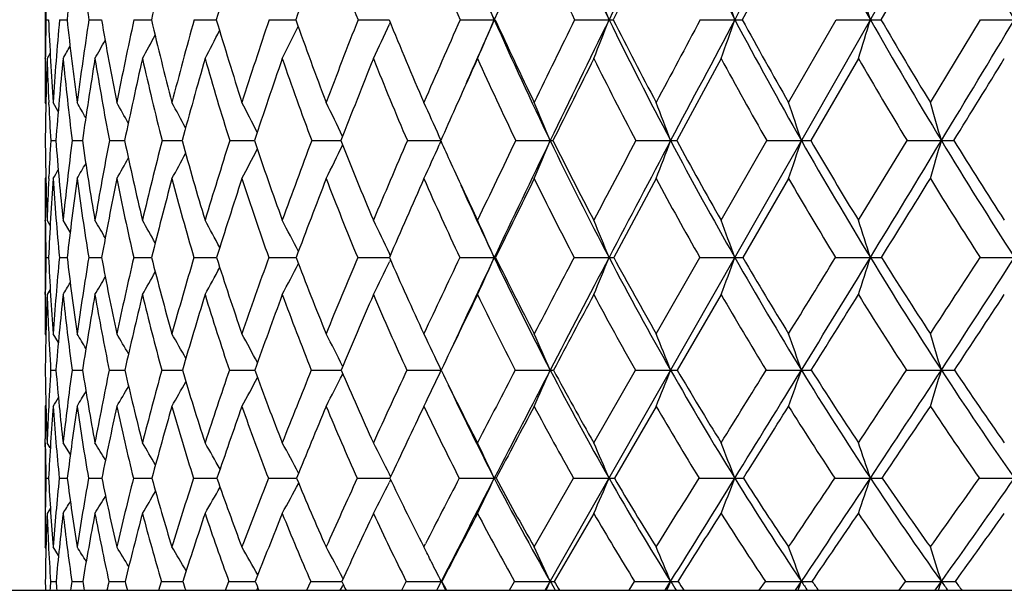
# Model space of a CAD drawing. Units: inches. Extents: x 0 to 22, y 0 to 17.
# Drawn here: x 15.1 to 15.6, y 6.2 to 6.4 of the extents above; entities that cross this region are included whole.
import ezdxf

# ---------------------------------------------------------------- set-up
doc = ezdxf.new("R2010")
doc.units = ezdxf.units.IN
doc.header["$LTSCALE"] = 1.21
doc.header["$MEASUREMENT"] = 0
doc.layers.get('0').update_dxf_attribs({"linetype": 'CONTINUOUS'})

msp = doc.modelspace()

# ---------------------------------------------------------------- linework, layer by layer
at = {"color": 7, "linetype": 'CONTINUOUS'}
for p, q in [((15.4113469702, 6.1562036298), (16.7061370673, 8.4272032774)), ((15.5342300017, 6.4870251762), (15.5108360486, 6.4441181497)), ((15.6057808647, 6.4870251762), (15.580854197, 6.4441181497)), ((15.1589058647, 6.4637958349), (15.1589058647, 6.424508113)), ((15.1593782845, 6.4441181497), (15.1606612991, 6.4441160382)), ((15.1661850238, 6.4441181497), (15.1700227305, 6.4441130161)), ((15.1810197803, 6.4441181497), (15.1873775799, 6.4441110017)), ((15.2037482082, 6.4441181497), (15.2125686133, 6.4441096928)), ((15.2341644752, 6.4441181497), (15.2453676982, 6.4441088431)), ((15.2719931271, 6.4441181497), (15.2854777042, 6.4441083233)), ((15.3168915816, 6.4441181497), (15.3325312286, 6.4441080548)), ((15.3330951978, 6.442740227), (15.3327166747, 6.4419133699)), ((15.3684532313, 6.4441181497), (15.3856407629, 6.4441079889)), ((15.3861098227, 6.4441181497), (15.3856407629, 6.4441079889)), ((15.4262111261, 6.4441181497), (15.4436007786, 6.4441079889)), ((15.4896422014, 6.4441181497), (15.5070764914, 6.4441079889)), ((15.5342300017, 6.402359014), (15.5581720156, 6.4441181497)), ((15.5581720156, 6.4441181497), (15.5754930556, 6.4441079889)), ((15.6057808647, 6.402359014), (15.6311799522, 6.4441181497)), ((15.6311799522, 6.4441181497), (15.64823088, 6.4441079889)), ((15.1614718437, 6.4272044025), (15.1599181803, 6.424508113)), ((15.1590411093, 6.4245179894), (15.1590504587, 6.4253482629)), ((15.5001762707, 6.424508113), (15.4777380093, 6.3831014829)), ((15.5694581341, 6.424508113), (15.5453875789, 6.3831014829)), ((15.1593045895, 6.4016773195), (15.1589058647, 6.402359014)), ((15.1608310796, 6.4012988253), (15.16078715, 6.4022622402)), ((15.1655576966, 6.3978762948), (15.1629528339, 6.402359014)), ((15.1617612087, 6.3831014829), (15.1643515499, 6.3830970187)), ((15.1725807952, 6.3831014829), (15.1777382221, 6.3830941442)), ((15.1913704778, 6.3831014829), (15.1977783294, 6.3830933339)), ((15.197778329, 6.3830933323), (15.1990487693, 6.3830923194)), ((15.2179600942, 6.3831014829), (15.2280895952, 6.3830911025)), ((15.2521088448, 6.3831014829), (15.2645978583, 6.3830903697)), ((15.2935074731, 6.3831014829), (15.3083195425, 6.3830899638)), ((15.3417810669, 6.3831014829), (15.3586239724, 6.3830898451)), ((15.3587556999, 6.3833970284), (15.3579208147, 6.3852470022)), ((15.3587614483, 6.3827958906), (15.3579250229, 6.3809434076)), ((15.3964924529, 6.3831014829), (15.4138962777, 6.3830898457)), ((15.4571461563, 6.3831014829), (15.4746830875, 6.3830898457)), ((15.5001762707, 6.3429302993), (15.5231928879, 6.3831014829)), ((15.5231928879, 6.3831014829), (15.5407041083, 6.3830898457)), ((15.5694581341, 6.3429302993), (15.5940345183, 6.3831014829)), ((15.5940345183, 6.3831014829), (15.6113614435, 6.3830898457)), ((15.1593098471, 6.3645991545), (15.1589058647, 6.3639141447)), ((15.1607756518, 6.3640139046), (15.1608218044, 6.3650211478)), ((15.4673740837, 6.3639141447), (15.4459522727, 6.3241205543)), ((15.5342300017, 6.3639141447), (15.5110825912, 6.3241205543)), ((15.1589058647, 6.3429302993), (15.1589058647, 6.3053768684)), ((15.159049833, 6.3415919658), (15.1590331166, 6.3429195495)), ((15.1614999238, 6.3402813158), (15.1599181803, 6.3429302993)), ((15.1614997342, 6.3402812027), (15.1599181803, 6.3429302993)), ((15.171582444, 6.3368702412), (15.168002951, 6.3429302993)), ((15.1593682614, 6.3241205543), (15.160680824, 6.3241174619)), ((15.1661455976, 6.3241205543), (15.1700717013, 6.3241130261)), ((15.1809513081, 6.3241205543), (15.187455893, 6.3241101715)), ((15.20365131, 6.3241205543), (15.2126755239, 6.3241083121)), ((15.2340400286, 6.3241205543), (15.2455022429, 6.324107123)), ((15.2718422591, 6.3241205543), (15.2856386401, 6.3241064124)), ((15.3167156584, 6.3241205543), (15.3327148413, 6.3241060645)), ((15.3331892833, 6.3252136756), (15.3327101737, 6.3262137529)), ((15.3331984712, 6.3230186927), (15.3327154115, 6.3220103708)), ((15.3682538462, 6.3241205543), (15.3856389357, 6.3241059982)), ((15.386316356, 6.3241205543), (15.3856389357, 6.3241059982)), ((15.4259900847, 6.3241205543), (15.4435991101, 6.3241059982)), ((15.4673740837, 6.2856562164), (15.4894015056, 6.3241205543)), ((15.4894015056, 6.3241205543), (15.5070749969, 6.3241059982)), ((15.5579138451, 6.3241205543), (15.5754917484, 6.3241059982)), ((15.630906645, 6.3241205543), (15.6482297721, 6.3241059982)), ((15.1615134801, 6.3080244095), (15.1599181803, 6.3053768684)), ((15.1590303746, 6.3053874886), (15.1590473086, 6.3068031017)), ((15.5001762707, 6.3053768684), (15.4780197202, 6.2673108465)), ((15.1593249453, 6.284972835), (15.1589058647, 6.2856562164)), ((15.1656233275, 6.2812735779), (15.1629528339, 6.2856562164)), ((15.1617319015, 6.2673108465), (15.1643924056, 6.2673040253)), ((15.172516763, 6.2673108465), (15.1778140873, 6.2672996614)), ((15.1912723004, 6.2673108465), (15.1991590521, 6.2672968419)), ((15.2178286608, 6.2673108465), (15.2282334239, 6.2672950156)), ((15.2519453457, 6.2673108465), (15.264773844, 6.2672938752)), ((15.293313389, 6.2673108465), (15.3084418933, 6.2672932384)), ((15.3092245883, 6.2691680378), (15.3091322619, 6.2693499045)), ((15.4358977482, 6.2306580082), (15.4568718889, 6.2673108465)), ((15.4568718889, 6.2673108465), (15.4746835686, 6.2672929869)), ((15.5228965571, 6.2673108465), (15.5407045344, 6.2672929869)), ((15.3092382428, 6.2654461227), (15.3091388139, 6.2652501984)), ((15.1593329032, 6.2497173283), (15.1589058647, 6.249027418)), ((15.4673740837, 6.249027418), (15.4462707802, 6.2127961328)), ((15.1590456853, 6.2286707295), (15.1589955691, 6.2326964009)), ((15.1589058647, 6.2306580082), (15.1589058647, 6.1949935581)), ((15.1615529818, 6.2280554028), (15.1599181803, 6.2306580082)), ((15.1615528008, 6.2280552893), (15.1599181803, 6.2306580082)), ((15.1716786896, 6.2247432025), (15.168002951, 6.2306580082)), ((15.1593544186, 6.2127961328), (15.1607083379, 6.2127915409)), ((15.1660906164, 6.2127961328), (15.1701406938, 6.2127850112)), ((15.1808556863, 6.2127961328), (15.1875658262, 6.2127808822)), ((15.2035159137, 6.2127961328), (15.2128255744, 6.2127782409)), ((15.2338660839, 6.2127961328), (15.2444913868, 6.2127775157)), ((15.2444913868, 6.2127775157), (15.2456911661, 6.2127766393)), ((15.2845956051, 6.2127762179), (15.2858645269, 6.2127756845)), ((15.2845956074, 6.2127762304), (15.2858644313, 6.2127756444)), ((15.3317994818, 6.2127754369), (15.3329819322, 6.2127752773)), ((15.3317994839, 6.2127754525), (15.3329818517, 6.2127752241)), ((15.3333286441, 6.213553834), (15.3327100512, 6.2147794049)), ((15.3866054457, 6.2127961328), (15.3856407092, 6.2127751775)), ((15.4058185681, 6.1780562435), (15.425680958, 6.2127961328)), ((15.3333414416, 6.2120228831), (15.3327177791, 6.2107876838)), ((15.1615724044, 6.1976000423), (15.1599181803, 6.1949935581)), ((15.4358977482, 6.1949935581), (15.4159085096, 6.1606995701)), ((15.1593533363, 6.1773647909), (15.1589058647, 6.1780562435)), ((15.1657134586, 6.1737637256), (15.1629528339, 6.1780562435)), ((15.1657133179, 6.1737636349), (15.1629528339, 6.1780562435)), ((15.3487480867, 6.1807450466), (15.3501209112, 6.1780562435)), ((15.3501209112, 6.1780562435), (15.350926077, 6.1796284959)), ((15.1616917691, 6.1606995701), (15.1644489792, 6.1606894847)), ((15.172428783, 6.1606995701), (15.177918969, 6.1606832151)), ((15.2163016205, 6.1562036298), (15.2176478024, 6.1606995701)), ((15.2500427617, 6.1562036298), (15.2517202972, 6.1606995701)), ((15.2910524913, 6.1562036298), (15.2930461886, 6.1606995701)), ((15.3088400247, 6.1581889507), (15.3080378383, 6.1566996972)), ((15.3091071794, 6.1586857196), (15.3088400247, 6.1581889507)), ((15.3093876568, 6.1621422727), (15.3091290652, 6.1626241393)), ((15.3389594191, 6.1562036298), (15.3412512229, 6.1606995701)), ((15.3591754781, 6.1606995701), (15.3588938993, 6.1606745498)), ((15.3933296924, 6.1562036298), (15.3958988477, 6.1606995701)), ((15.4536709256, 6.1562036298), (15.4564941658, 6.1606995701)), ((15.4718901801, 6.1562036298), (15.4746828589, 6.1606745498)), ((15.5194366591, 6.1562036298), (15.5224884166, 6.1606995701)), ((15.5376928939, 6.1562036298), (15.5407039058, 6.1606745498)), ((15.5900313084, 6.1562036298), (15.5932839459, 6.1606995701)), ((15.6081591921, 6.1562036298), (15.6113612689, 6.1606745498)), ((14.7136558647, 6.1562036298), (17.3916558647, 6.1562036298)), ((15.2663243057, 6.1574066765), (15.2656389238, 6.1562036298)), ((15.3080378383, 6.1566996972), (15.3077702023, 6.1562036298))]:
    msp.add_line(p, q, dxfattribs=at)
for centre, radius, start, end in [((22.5574951777, 3.2607879249), 7.8465930426, 155.5617517894, 156.0653412164), ((17.549949573, 7.4771035282), 2.3460147119, 204.4250692828, 206.1242550604), ((26.493583834, 1.0238221824), 12.3077871183, 153.5442592286, 153.8709244927), ((17.7477237812, 7.6376086853), 2.538689463, 206.4453199267, 208.042393284), ((38.2353758971, -5.6642667523), 25.7524432383, 151.7950776888, 151.9537892931), ((17.9780783593, 7.813755683), 2.7655652131, 208.1968493485, 209.6862732737), ((18.2447820395, 8.0080682126), 3.0311795568, 209.6831209363, 211.0614858902), ((17.4327586132, 6.2003463371), 2.2758297208, 172.7634130811, 173.8510588914), ((16.9686886753, 6.7144141253), 1.8079878298, 187.2251707973, 188.5980094802), ((18.1151135318, 5.7659761252), 2.9807137613, 166.0010078114, 166.8494839969), ((18.6747057861, 5.4369461456), 3.574181496, 162.914665757, 163.6328765977), ((19.4848330155, 4.9697780639), 4.4506507667, 160.0680060687, 160.6544908476), ((17.2001082135, 7.1754998173), 2.0202534561, 199.9247851594, 201.2245924505), ((17.3360126054, 7.3101411449), 2.1497175905, 202.5131170331, 203.7567368344), ((17.5013952165, 7.4566969744), 2.3090484805, 204.8310723439, 206.0099003635), ((27.1280760464, 0.5765290464), 13.0730996616, 153.1207761057, 153.3314073999), ((17.3604713842, 7.3205340691), 2.160573687, 203.1519611664, 203.9315573177), ((17.0528687191, 6.4862126205), 1.8939582811, 180.7024814267, 181.2735413206), ((12.8017968612, 5.3486034216), 2.8064888322, 22.976094051, 23.4133764606), ((12.687163961, 5.3769804527), 2.9557917903, 21.1634242961, 21.5732301897), ((12.5110227926, 5.4051004972), 3.1710998619, 19.126137371, 19.5030755074), ((12.2383690939, 5.4319472229), 3.4872432883, 16.8727246109, 17.2110542984), ((17.055232847, 6.4016182516), 1.8963308687, 178.7157996934, 179.28300223), ((16.9338906239, 6.5204857454), 1.7748731168, 182.4660310115, 183.8161431126), ((17.1728957995, 6.2677925042), 2.0144425707, 174.978431909, 176.1697399904), ((16.8805320217, 6.6291722348), 1.7204909109, 186.1746150538, 187.5753842058), ((17.4041811315, 6.1053729), 2.2488207438, 171.3364235834, 172.4111759242), ((16.8685853662, 6.733835438), 1.7059893618, 189.7775640845, 191.2039265805), ((17.7328775807, 5.8991150994), 2.5871845137, 167.8392672037, 168.7836588577), ((16.8929897645, 6.8388603386), 1.7261642337, 193.2194709371, 194.6476210699), ((18.1985516281, 5.6240052138), 3.0757399792, 164.535621183, 165.3412030276), ((16.9501143247, 6.9476302446), 1.7775529632, 196.4549505432, 197.8637114076), ((18.8719059206, 5.2370235692), 3.7968999786, 161.4630705939, 162.1264311698), ((17.03738797, 7.0627802009), 1.8579408533, 199.449909957, 200.8215578902), ((19.8927634578, 4.6552666901), 4.9131042094, 158.6479168334, 159.1698725222), ((13.6107517402, 7.2315145556), 1.8943688434, 334.7858457243, 335.3663375331), ((17.1530986766, 7.1863866094), 1.9660691984, 202.1813465156, 203.5018854971), ((21.5813612977, 3.6917391288), 6.7952790167, 156.1061890927, 156.4907253682), ((22.0420660101, 3.4895896745), 7.2826626684, 156.0654984596, 156.3444562922), ((13.5741039603, 7.2122051322), 1.9676480399, 336.4015560907, 337.0229070022), ((17.2848573103, 7.2865221419), 2.0776633749, 203.9200999515, 205.774536142), ((17.2963130763, 7.3201319594), 2.1014939126, 204.6360560714, 205.8950490816), ((24.8662076877, 1.8083536665), 10.5168363792, 153.84541049, 154.098592449), ((25.426223839, 1.5466855953), 11.1192404987, 153.8676738126, 154.2173692222), ((13.5115432097, 7.1921204979), 2.0718033601, 338.2532680109, 338.8356645317), ((15.4435401754, 6.678763659), 0.234655678, 270.014797466, 270.5334032501), ((17.4507131746, 7.4280944336), 2.2353365504, 206.1163941295, 207.871695954), ((17.4668966678, 7.4654720963), 2.2645750131, 206.808728916, 207.9988398164), ((34.025707212, -3.4670813474), 21.0194572134, 151.8666670047, 151.9956687591), ((36.1242536444, -4.5402777262), 23.3607517707, 151.9522749607, 152.1217130542), ((13.4076153686, 7.1722177533), 2.2221342973, 340.3372775422, 340.8730485742), ((15.5070163046, 7.1619091155), 0.7178011292, 270.0048041901, 270.3048981604), ((17.6440477493, 7.5820356926), 2.42105878, 208.0351029515, 209.6839619988), ((17.665636924, 7.6238302948), 2.4566008138, 208.6998593533, 209.8162525121), ((13.2376463575, 7.153216235), 2.4430230634, 342.6455961167, 343.1265664393), ((15.575433295, 7.8899879397), 1.4458799521, 270.0023681293, 270.2148141916), ((17.8666487242, 7.7498701537), 2.6371213717, 209.6794298717, 211.2172792307), ((17.8944944718, 7.7968463457), 2.6800755388, 210.3137693142, 211.3534792691), ((-6.3620464093, 19.7018899495), 25.6947677333, 328.7785780716, 328.9375497368), ((13.6388552871, 7.266247473), 1.8086293593, 332.2637710241, 332.7671067518), ((13.6300466501, 7.2498122392), 1.8436392262, 333.4070237659, 333.969803626), ((13.6407888248, 7.2914830448), 1.7701561173, 330.674327739, 331.0139679679), ((13.6414483007, 7.2802939231), 1.7851178959, 331.3537669633, 331.7831637904), ((13.6391533579, 7.2992757136), 1.761419721, 330.2229432508, 330.4546580844), ((16.991211868, 6.4023256924), 1.8323060037, 179.3060435253, 179.9989580402), ((17.0441225394, 6.3624546309), 1.885225902, 178.1137300566, 179.3724883953), ((16.9449434893, 6.4830949781), 1.785986499, 181.8798475961, 182.5940606798), ((17.2160037735, 6.2230253044), 2.0578879199, 174.3813081744, 175.5386472226), ((16.8560625316, 6.5901806358), 1.6961699598, 185.6052724851, 187.012525525), ((17.4655857062, 6.0527746491), 2.3115722143, 170.7458458845, 171.7842290642), ((16.8392486648, 6.6938185172), 1.6769160965, 189.241643731, 190.6780839848), ((17.8192613377, 5.8343441321), 2.6770615846, 167.264408706, 168.1713816187), ((16.8590360077, 6.7973052778), 1.6925409708, 192.7242382346, 194.1654676614), ((18.3214062114, 5.5399193006), 3.2061786382, 163.9842678272, 164.7526464757), ((16.9115863851, 6.9041003447), 1.7393405419, 196.0056545306, 197.4298659332), ((19.0527950373, 5.1206437331), 3.9930271528, 160.9413824319, 161.5688068028), ((16.9941583656, 7.0168755151), 1.8149057777, 199.0498191981, 200.4386923658), ((20.1773576854, 4.479664358), 5.2279438343, 158.1604101619, 158.6484677173), ((17.1048814305, 7.1377116783), 1.9178006777, 201.8319899192, 203.1710137441), ((22.1704447843, 3.3510444466), 7.456157857, 155.656590964, 155.8670280046), ((17.2426552565, 7.2682647406), 2.0473961733, 204.3375795062, 205.6159059345), ((25.9908740551, 1.1468226389), 11.8009105074, 153.4340919339, 153.6586408935), ((17.4071496586, 7.4099291234), 2.2038349898, 206.5602854898, 207.7702739895), ((17.598903095, 7.5640226053), 2.3881263704, 208.4999747207, 209.6365818032), ((17.8195392485, 7.7320186233), 2.6023928904, 210.1606498878, 211.2207825932), ((-4.4957143186, 18.7909653694), 23.6326415808, 328.3296856435, 328.4475637098), ((12.973772315, 5.1376392465), 2.5387340857, 29.6797160464, 29.8789656193), ((12.9652911482, 5.1505214966), 2.5571830027, 29.0432800808, 29.3102012846), ((12.9494297033, 5.1674145807), 2.5872529492, 28.1876874887, 28.5104335435), ((12.9256068924, 5.1892464882), 2.6292410895, 27.1087068887, 27.4770095275), ((12.8872241627, 5.214373731), 2.6900906039, 25.8014710091, 26.2069918324), ((12.8294044066, 5.2430461721), 2.7745302237, 24.3100108298, 24.6983638005), ((12.7356939995, 5.271704816), 2.8996455175, 22.5371923009, 22.9500456191), ((12.5953457917, 5.3019468623), 3.0756224433, 20.5803169419, 20.9642389416), ((12.3785104302, 5.3313697589), 3.3325041634, 18.3967087802, 18.7462034797), ((12.0389158537, 5.3589100856), 3.7163573123, 15.9969985356, 16.3062831152), ((16.8892577897, 6.4805222474), 1.7302413828, 182.6243478653, 183.2277300576), ((21.9084746791, 3.4685488351), 7.1690418514, 155.8680383795, 156.0118918279), ((16.8560904864, 6.4013853871), 1.6971792744, 180.6172658521, 181.9737999508), ((17.0126351019, 6.2778705734), 1.8538629164, 176.7459678886, 177.305517487), ((16.7752544581, 6.5092889048), 1.6158380466, 184.4790230618, 185.9093580878), ((17.1680926182, 6.1353496966), 2.0108327587, 172.9226865156, 174.0747342054), ((16.7390756003, 6.6097834077), 1.5777078159, 188.2607333691, 189.7378061869), ((17.4576075419, 5.9521566185), 2.3068471789, 169.2332529845, 170.2472214078), ((16.7409330191, 6.7080092838), 1.5757468444, 191.8993387998, 193.3963726883), ((17.8731926446, 5.7075118668), 2.7398323354, 165.7247359873, 166.5899383015), ((16.7760893203, 6.807794796), 1.605202902, 195.3415806724, 196.8339257098), ((18.4800688255, 5.3617483152), 3.3856886936, 162.4421990069, 163.1538510856), ((16.8411066537, 6.9120095089), 1.6628696592, 198.5462130766, 200.0126246983), ((19.4077283452, 4.8381611863), 4.3947302425, 159.4182283059, 159.9766503129), ((16.9335078585, 7.0228020187), 1.7466304701, 201.4844287871, 202.9076910057), ((20.9547321085, 3.9627127554), 6.1125690989, 156.6735694611, 157.0830008083), ((17.0728201462, 7.1513711456), 1.8784852155, 204.1410026795, 204.5207739843), ((23.9971405201, 2.2288749892), 9.5513739817, 154.2188444249, 154.4861565109), ((24.3437636198, 2.0688052953), 9.9174382745, 154.2134299408, 154.5912826667), ((13.6015880523, 7.1352303371), 1.9621866432, 336.8530868463, 337.460671345), ((15.4138659462, 6.4707987854), 0.0877089449, 270.0198140464, 270.9335593397), ((17.1811208791, 7.2360504772), 1.9623008512, 205.7645346673, 207.6928947531), ((17.1943619526, 7.270170112), 1.9879562441, 206.5015104435, 207.8027232046), ((32.6851477994, -2.755295436), 19.5016496446, 152.0567952814, 152.1903116218), ((33.9713542356, -3.4021782675), 20.9255421819, 152.1198791496, 152.3024355321), ((13.5268297739, 7.1145521701), 2.080665678, 338.8526182833, 339.4177239823), ((15.474689108, 6.7824954747), 0.399405629, 269.9991363534, 270.4373770955), ((17.3443191108, 7.3714437415), 2.1148007667, 207.8624702001, 209.6856963193), ((17.3615364238, 7.4089752033), 2.1450205959, 208.5717049281, 209.8007856062), ((13.4021332668, 7.0944341011), 2.2537737006, 341.0870101609, 341.6015336315), ((15.5407452496, 7.3089881919), 0.9258983471, 269.9974541223, 270.2872745025), ((17.531950134, 7.517741379), 2.2918322008, 209.6753493917, 211.3873691984), ((17.5536628666, 7.5591620105), 2.3272919876, 210.3535481715, 211.5064965144), ((-4.2707697306, 18.4335603911), 23.2489350377, 328.6100030322, 328.7801344074), ((13.1960465313, 7.0756032499), 2.5126322731, 343.5460615228, 344.0014686678), ((15.6114370822, 8.0312418897), 1.6481520457, 269.9973705227, 270.2153253832), ((17.7454998347, 7.6760358782), 2.4952467044, 211.209150302, 212.8063993941), ((17.7723380716, 7.7218922735), 2.5367544493, 211.8540524601, 212.9285668701), ((13.6816013342, 7.2091638078), 1.7578770937, 331.2600177309, 331.7337414604), ((13.6786649716, 7.1932617784), 1.7840782966, 332.2988019809, 332.8399117943), ((13.6681438209, 7.1752219721), 1.8231125328, 333.5758628413, 334.1719560029), ((13.6451454816, 7.1555685093), 1.8798026089, 335.0936103619, 335.6645679748), ((13.6805364735, 7.2223390365), 1.7409259869, 330.4564326528, 330.8475805961), ((17.0400728526, 7.1364080896), 1.842481358, 204.5200691376, 205.5092724407), ((13.67515165, 7.2387829916), 1.7259628797, 329.5432770837, 329.7152934248), ((13.6776764982, 7.2324377986), 1.7310349443, 329.8850382648, 330.1767769749), ((16.8748998687, 6.3638173996), 1.7159940068, 179.9967697508, 180.6977811134), ((16.9413919626, 6.2811178501), 1.7825458244, 177.3345497599, 178.0127845439), ((17.005417547, 6.2387503457), 1.8467111836, 176.1137077913, 177.3503726259), ((16.7556016096, 6.4716724391), 1.5962900654, 183.8707215323, 185.3036636215), ((17.2204107847, 6.0874222263), 2.0639572455, 172.3013961454, 173.4147280055), ((16.7152792612, 6.5717181437), 1.5541772209, 187.683844674, 189.1669087913), ((17.5302349822, 5.8940808259), 2.3819228806, 168.6238313894, 169.5986048709), ((16.7133738382, 6.6690187787), 1.5486177376, 191.3625984042, 192.8684656857), ((17.974884445, 5.6335410705), 2.8472292622, 165.1362910529, 165.9632388965), ((16.7449579632, 6.767517377), 1.5746344805, 194.8515489945, 196.3549531477), ((18.6270129216, 5.2616725948), 3.5444940668, 161.8821290978, 162.5576513678), ((16.8064539552, 6.8701573141), 1.6288613203, 198.1071923794, 199.5862850087), ((19.6337855768, 4.6912618924), 4.6446372358, 158.8920971141, 159.4173704291), ((16.8952693804, 6.9791313), 1.7090555667, 201.0986563012, 202.5356927068), ((21.3449774941, 3.718017868), 6.5527912035, 156.1852038555, 156.5649779553), ((17.0095954903, 7.0960666791), 1.8138090341, 203.8068509114, 205.1882633749), ((24.8430478732, 1.7142009838), 10.5205099418, 153.7705797268, 154.0119268359), ((17.1483183845, 7.2221843752), 1.9424040256, 206.222603241, 207.5386307418), ((17.3110210342, 7.3584567358), 2.0947909308, 208.3443354358, 209.5884006186), ((17.4980744558, 7.5057854048), 2.2716855007, 210.1757272542, 211.3437205269), ((-2.853286424, 17.7769871045), 21.7024284253, 328.1482768796, 328.2718761954), ((17.7108358923, 7.6652225261), 2.4748050778, 211.723635195, 212.8132144729), ((17.0256850798, 7.1030646161), 1.8156342922, 204.1347613017, 205.4059137499), ((12.9428308034, 5.0391185995), 2.592915215, 29.9591676328, 30.1878212411), ((12.9311100542, 5.0549127964), 2.6160077296, 29.2073964345, 29.4958143227), ((12.9134063336, 5.076275426), 2.6487596662, 28.2306482486, 28.5683503873), ((12.8842717467, 5.1016993019), 2.6969762375, 27.0246855144, 27.4019888272), ((12.8386639668, 5.1307860834), 2.7657392855, 25.6089853156, 25.9936366699), ((12.7646938197, 5.1610897033), 2.8673960666, 23.9287415343, 24.3409159589), ((12.6533298553, 5.1935439269), 3.0106100895, 22.056820554, 22.4438940945), ((12.4807744259, 5.2257042403), 3.2194691437, 19.9484657149, 20.3052644606), ((12.2119949327, 5.2564082852), 3.528893486, 17.6113544752, 17.932305703), ((16.8133223457, 6.3630036007), 1.6544110748, 180.7415512271, 181.3467267235), ((16.8122323672, 6.2848254907), 1.6533311388, 178.6381111023, 179.2383487827), ((16.6826148591, 6.3947246742), 1.5235710025, 182.6561068537, 184.1051662297), ((16.93724783, 6.1577440922), 1.7788997287, 174.6334120651, 175.8765775672), ((16.622767012, 6.4928783226), 1.4624653895, 186.6262734627, 188.1458642066), ((17.18544555, 5.9972711294), 2.0309671864, 170.738951197, 171.8367550258), ((16.6035192865, 6.5859440554), 1.4400667576, 190.4754058107, 192.035842788), ((17.5469061209, 5.7835418666), 2.4048011199, 167.0093860709, 167.9481594692), ((16.6188396464, 6.6784006228), 1.4501104153, 194.1412069478, 195.7141142523), ((18.0795493394, 5.4811667818), 2.96774229, 163.4986021371, 164.2715800132), ((16.6643731268, 6.7735033864), 1.4883384312, 197.5739160787, 199.1340694581), ((18.8981037667, 5.0219327789), 3.8529813813, 160.2468249348, 160.8534286946), ((16.7369216094, 6.8736060301), 1.551828551, 200.7376238399, 202.264045744), ((20.2663609141, 4.2516769037), 5.3660051102, 157.2806715609, 157.7252069365), ((13.7049531673, 7.103107301), 1.8054701257, 333.7786070778, 334.365544262), ((16.8341424757, 6.980380611), 1.6385853619, 203.6096922077, 205.0860009293), ((22.955045971, 2.7240335554), 8.3976211598, 154.614710415, 154.9048474004), ((23.4257354365, 2.5045041404), 8.9012645222, 154.5890490641, 154.9212062812), ((13.677026479, 7.0822785093), 1.8692731431, 335.4418239312, 336.0714251014), ((16.9454884557, 7.0645159323), 1.726654973, 205.3921741874, 207.4978454344), ((16.95438556, 7.0949877819), 1.7473057292, 206.1788610232, 207.5930346395), ((30.5804456733, -1.6477195227), 17.1233103808, 152.253863551, 152.3991922484), ((31.9260506691, -2.3292234662), 18.6158889182, 152.3004116602, 152.4977252824), ((13.6251538697, 7.0608972684), 1.9620408936, 337.3519990022, 337.9433655752), ((15.4435348549, 6.5247087036), 0.2006027158, 270.0183524487, 270.6904751514), ((17.0843302694, 7.1848992845), 1.8528259009, 207.683303196, 209.6860330177), ((17.0966279221, 7.218228291), 1.8772742858, 208.4427074901, 209.786482233), ((13.5354326958, 7.0397096593), 2.0974894429, 339.5065176646, 340.0517345355), ((15.507013747, 6.8926627092), 0.5685567143, 270.0061723984, 270.4100375297), ((17.2443965309, 7.3141254756), 1.9996061308, 209.6768222732, 211.5686195636), ((17.2604898875, 7.3506973033), 2.0283702103, 210.4050087751, 211.6731130807), ((-3.8697100145, 18.2598670205), 22.8011976119, 328.3211802806, 328.4346881222), ((-2.2725091949, 17.2135709178), 20.9076919795, 328.4291393732, 328.6116986633), ((13.3848695281, 7.0194814573), 2.2983413022, 341.8983183386, 342.3888517461), ((15.5754334974, 7.4337595692), 1.1096535725, 270.0030077304, 270.2934877244), ((17.4259800491, 7.4527196627), 2.1675044994, 211.3790342789, 213.1551818778), ((17.4463336308, 7.4929603144), 2.2011855146, 212.0733606433, 213.2627305873), ((5.9716088872, 12.6063549895), 11.5225215414, 326.7322898717, 326.9607445078), ((6.368307775, 12.305804822), 11.040727924, 326.8433076337, 327.1947776736), ((13.7212923742, 7.1404897013), 1.7328851514, 331.1890935341, 331.7038991343), ((13.7177366486, 7.1227241859), 1.7619573149, 332.3618508126, 332.9376572648), ((13.7157371483, 7.1681807567), 1.7030906865, 329.5616702796, 329.9092624041), ((13.7198089591, 7.1557458766), 1.7140661385, 330.2568875792, 330.6961137712), ((13.7119121033, 7.1768247107), 1.696944872, 329.1001318947, 329.3376483832), ((16.7437792143, 6.2856214352), 1.58487335, 179.2854241591, 179.9987426017), ((16.8036370012, 6.2473498061), 1.6447427466, 177.9781665742, 179.304625937), ((16.7042227371, 6.3597046276), 1.5452598712, 182.0148021639, 182.6509297737), ((16.985495847, 6.1137560166), 1.8275664086, 173.981459312, 175.1802416309), ((16.6027442531, 6.4562057163), 1.4426475472, 186.0012426343, 187.523698356), ((17.2531949505, 5.9441043863), 2.1003987047, 170.0957681844, 171.148234142), ((16.5796106165, 6.5486331915), 1.4165541083, 189.8880706075, 191.4548840111), ((17.6426030246, 5.7157456221), 2.5049267477, 166.385468404, 167.2796804378), ((16.5913874594, 6.6400354093), 1.4232313139, 193.5998725288, 195.1820088207), ((18.21880438, 5.3890275202), 3.1168773258, 162.9026593643, 163.6333459996), ((16.6335480236, 6.7337725412), 1.4582223672, 197.0843584907, 198.6558970272), ((19.1135577152, 4.8856980844), 4.0892588962, 159.6855220022, 160.2532182859), ((16.7027677508, 6.8322655125), 1.5184648078, 200.3031810041, 201.8425015362), ((20.6399718178, 4.0226766679), 5.7847725667, 156.7586585618, 157.168358777), ((16.7965995225, 6.9372260862), 1.6018526176, 203.2316161623, 204.7218042702), ((23.7671951258, 2.2377225204), 9.3240415878, 154.1348585838, 154.3945294794), ((16.9132945494, 7.0498313626), 1.7069811284, 205.8568021393, 207.2854350826), ((33.7205702896, -3.4915433482), 20.7438881524, 151.8176119415, 151.9368270327), ((17.0517240215, 7.1708757508), 1.833025603, 208.1752194201, 209.5337610958), ((17.2113819398, 7.3009226154), 1.9797313394, 210.1900013686, 211.4730186919), ((-0.9948516161, 16.6213338443), 19.5139777039, 327.9543207519, 328.08608521), ((17.3924675474, 7.4404740787), 2.1475122813, 211.9084665393, 213.1128219917), ((6.6702398167, 12.2095287233), 10.7411132815, 326.4116770224, 326.6550863377), ((16.6458831464, 6.3569169126), 1.4868537805, 182.647597645, 183.4550554484), ((12.9214122267, 4.9281314448), 2.6309292431, 30.8738569541, 31.0634371722), ((12.9139892225, 4.942981279), 2.6469385176, 30.2276358845, 30.4812127726), ((12.8995413233, 4.9624773511), 2.6737470759, 29.3553448404, 29.66171225), ((12.8777649559, 4.9876923901), 2.7113581204, 28.2518694058, 28.6014145193), ((12.8422212054, 5.0168969411), 2.7666384994, 26.9169460265, 27.2963122269), ((12.7845315025, 5.0485554727), 2.8482744362, 25.3334919047, 25.7428851988), ((12.6972888764, 5.0831776736), 2.9634587456, 23.5514285593, 23.9393013125), ((12.5609469326, 5.1181162847), 3.1321667065, 21.524258697, 21.8858059312), ((12.3485124466, 5.1521085329), 3.3813794067, 19.2567359366, 19.5866661811), ((12.0137106789, 5.183925849), 3.7572300997, 16.7587183404, 17.0513954046), ((16.6031423434, 6.2845435526), 1.4442297728, 180.6836756692, 182.1382546653), ((16.7557431085, 6.1699197425), 1.5969836427, 176.5036812556, 177.2436811294), ((16.5191104709, 6.3822770223), 1.3595881199, 184.8506984406, 186.4028487798), ((16.9275229128, 6.0325767654), 1.7706345401, 172.3818372495, 173.5768642561), ((16.4793167977, 6.4716820359), 1.3174524704, 188.9241064413, 190.5414637386), ((17.2366204798, 5.8480043027), 2.0878858093, 168.4146004548, 169.4395218196), ((16.4760825229, 6.5581551651), 1.3096304819, 192.8313017826, 194.4815578668), ((17.697156945, 5.5869896316), 2.5709736864, 164.6558530761, 165.5011975597), ((16.5039810729, 6.6455057591), 1.3306297037, 196.512379808, 198.165810246), ((18.4093680578, 5.1896774915), 3.3362571589, 161.1551459291, 161.8189645218), ((16.5590542866, 6.736415829), 1.3766761508, 199.922689095, 201.5538810839), ((19.6028608103, 4.5214553331), 4.6497538054, 157.9464697674, 158.4329414088), ((16.63835776, 6.8327298855), 1.4451210439, 203.0329652154, 204.6216190637), ((21.9445502382, 3.1952243365), 7.2826657189, 155.0494790659, 155.3671167072), ((15.3590579945, 14.8401912941), 8.5728983088, 269.8830421651, 269.9989089854), ((16.7396981399, 6.9356573201), 1.5340835866, 205.8276142425, 207.3585446027), ((28.5228425135, -0.5741184677), 14.8024584738, 152.4720045471, 152.6318730448), ((15.4140699653, 15.163896265), 8.8966032798, 269.8851892293, 269.9988848437), ((15.4138051691, 6.3525856135), 0.0852926759, 270.0615598468, 271.1741502033), ((16.8614919566, 7.0459324972), 1.6422519112, 208.3019568132, 209.7645475134), ((15.4745774825, 6.5987121565), 0.3314191866, 270.0183401826, 270.5951050749), ((17.0027106726, 7.1639595659), 1.7688022575, 210.4591704338, 211.8465467162), ((-2.0718782717, 17.1485555431), 20.6876191821, 328.1464216977, 328.2658553924), ((15.5405835738, 6.9970497929), 0.7297568161, 270.0094970446, 270.4009662739), ((17.1628976404, 7.2899606362), 1.9134188036, 212.3074382151, 213.6155620608), ((6.8999889247, 11.9953730537), 10.4111303867, 326.37830255, 326.620199197), ((15.6115550453, 15.1726811262), 8.9053881414, 269.8852445503, 269.9987567613), ((15.6112267372, 7.5331959572), 1.2659029775, 270.0061135388, 270.3044122218), ((17.3422584215, 7.4241435985), 2.0764135247, 213.8575656827, 215.0843828592), ((13.7589614597, 7.0752119024), 1.7118628636, 331.1431415512, 331.6952830849), ((13.7543908452, 7.0555465575), 1.744078442, 332.4557942986, 333.0552431559), ((13.7387925128, 7.0342667443), 1.7924787328, 334.0189053204, 334.6666239196), ((29.9297357323, -1.2907197788), 16.365608348, 152.4952011698, 152.7101800976), ((13.7048192348, 7.0122408519), 1.8643748221, 335.8349262302, 336.4487129735), ((16.8503707434, 7.0146019901), 1.619236891, 207.4851857624, 209.6821535298), ((13.64221051, 6.9900136668), 1.9698433166, 337.9036604162, 338.4759049632), ((16.9879330051, 7.1295389426), 1.7416635568, 209.6743882307, 211.7606839396), ((-0.303528279, 16.002822073), 18.5962426321, 328.2338928986, 328.4312489767), ((13.5338130713, 6.9683885372), 2.1258288538, 340.2211312753, 340.7434433401), ((17.1440482672, 7.2520479014), 1.8816092493, 211.5577581439, 213.5271353919), ((7.3373705469, 11.6719251182), 9.8827617552, 326.4687903214, 326.8471342553), ((13.3503516505, 6.9481470517), 2.3612982028, 342.778033721, 343.2414670657), ((17.3188430806, 7.3822943334), 2.0392940665, 213.1449148563, 214.9941053741), ((13.7524729557, 7.1071790519), 1.6785776835, 329.2537147131, 329.6529753611), ((13.7571946844, 7.092637522), 1.6911680285, 330.0771905081, 330.5605276866), ((16.726616662, 6.9043832773), 1.5088201582, 205.2853094217, 207.2824124798), ((13.7420781869, 7.1259196765), 1.6696780515, 328.3192053847, 328.4955572038), ((13.7465287131, 7.1186512994), 1.6724051612, 328.6688235043, 328.9669429986), ((16.6315616507, 6.248950797), 1.472655788, 179.997018952, 180.632413368), ((16.7621145015, 6.1317649625), 1.6034551826, 175.8061522043, 177.1033038421), ((16.5022519583, 6.3467648702), 1.3428606607, 184.1738503949, 185.7255629826), ((16.989010654, 5.9843687899), 1.8331589446, 171.6990281921, 172.8418473496), ((16.4581030134, 6.4357913856), 1.2965676293, 188.2819759666, 189.9034786379), ((17.3246229133, 5.7865982238), 2.1791443696, 167.7482938026, 168.7213695637), ((16.4510656354, 6.5213612131), 1.2851430726, 192.234266807, 193.892544866), ((17.8265370757, 5.503261463), 2.7083116804, 164.0164154971, 164.8121741794), ((16.4754684065, 6.6074314865), 1.3028098057, 195.968023504, 197.6325256108), ((18.6112176235, 5.0650196858), 3.5558690383, 160.5506869218, 161.1686469366), ((16.5271887771, 6.6967776866), 1.3456086427, 199.4357290734, 201.080227293), ((19.9552403145, 4.3099213099), 5.0422298575, 157.3827579168, 157.8280442984), ((16.6031610938, 6.7913022648), 1.4107601305, 202.6055574427, 204.2090418185), ((22.7140819965, 2.7413529365), 8.1566968274, 154.5301458132, 154.811717266), ((16.7010912322, 6.8922462983), 1.4962791639, 205.4598767459, 207.0066030812), ((31.4936807566, -2.3054301233), 18.2208137475, 151.9989186275, 152.1278767191), ((16.8192998071, 7.0003533815), 1.6007560453, 207.9925623954, 209.471515334), ((16.9566543629, 7.1160145821), 1.7232592645, 210.2059007119, 211.6099502646), ((0.7977216715, 15.4982435367), 17.3986400785, 327.7450138136, 327.8859906268), ((17.1125732696, 7.2394136782), 1.8633390501, 212.1076423884, 213.4326128368), ((7.5939407696, 11.5951158618), 9.6317310676, 326.0263720661, 326.2858690586), ((17.2870999562, 7.3706886039), 2.0211278296, 213.7085078888, 214.9522967998), ((16.6864638187, 6.1732160307), 1.5276259905, 177.2422165928, 177.8450491355), ((16.5631732669, 6.2480382728), 1.4042611464, 180.7902473665, 181.4380786023), ((12.8790668227, 4.8202068465), 2.7023225359, 31.2461765392, 31.4624963521), ((12.8680472681, 4.8383153894), 2.7229182921, 30.4808569439, 30.7532643664), ((12.8519026437, 4.8630843152), 2.7516725075, 29.4828257223, 29.8015382823), ((12.8248418002, 4.8926470956), 2.7948929469, 28.2467447306, 28.6027649312), ((12.7824505741, 4.9268160907), 2.8570391841, 26.7952485023, 27.1525524468), ((12.7113942364, 4.9621603514), 2.9522248628, 25.0632022187, 25.4469460296), ((12.6038007493, 5.0001393892), 3.0878713514, 23.1231851709, 23.4844778161), ((12.435264909, 5.0377744838), 3.2888680056, 20.9323859229, 21.2663126272), ((12.170638366, 5.073705404), 3.5903363553, 18.4972962743, 18.7984889252), ((16.5578323334, 6.1771623031), 1.3989318239, 178.5403942745, 179.1828006712), ((16.4265420198, 6.2771462113), 1.2674685213, 182.9101896012, 184.4839270196), ((16.6871585144, 6.0578983154), 1.5289345586, 174.1853340187, 175.4925155557), ((16.3654084613, 6.3642776599), 1.2048297803, 187.2228317966, 188.8914194103), ((16.9481926949, 5.8999478985), 1.7948131155, 169.9616759575, 171.086037238), ((16.343790298, 6.4457598885), 1.1794634038, 191.3917816441, 193.1187900492), ((17.3431179869, 5.676635067), 2.2057574029, 165.9319907438, 166.8604357273), ((16.3548448747, 6.526183456), 1.1842426168, 195.3450286805, 197.095552025), ((17.960138655, 5.3352424157), 2.8640290953, 162.1572694082, 162.8858968327), ((16.393695918, 6.6086954038), 1.2143585413, 199.0270883364, 200.7703251181), ((19.0016891974, 4.7570700454), 4.0040566994, 158.6808379609, 159.2135034939), ((15.2880791358, 12.704324136), 6.4915488403, 269.85482814, 269.9692536423), ((16.4567473605, 6.6954085973), 1.2664522239, 202.4002465698, 204.1109700568), ((21.0581056973, 3.5996861415), 6.3083062711, 155.5289623072, 155.8751577263), ((15.3335520736, 13.1937368549), 6.9809616224, 269.8597972268, 269.9856157361), ((16.5433862828, 6.7886772269), 1.3404259959, 205.4437913061, 206.9708110026), ((26.9153518575, 0.2562046472), 12.9931864346, 152.7135350481, 152.8779847311), ((27.9780312545, -0.284674563), 14.1698677755, 152.7070700732, 152.9438777621), ((15.3855356326, 13.57044202), 7.3576668432, 269.8632515725, 270.0008182549), ((13.7671370942, 6.9697401596), 1.7867708124, 334.3036580521, 334.9347740364), ((16.6361242326, 6.8572278323), 1.4067793951, 207.2648931431, 209.6790074945), ((16.6452519349, 6.8862158692), 1.4274750878, 208.1483336385, 209.7418141128), ((15.4435011467, 13.7896105607), 7.5768353838, 269.8652441965, 270.0007530423), ((13.7255237716, 6.9464852797), 1.8681860045, 336.2806219194, 336.8749443303), ((15.4435404516, 6.3905703328), 0.1777951655, 270.0194250063, 270.8799027475), ((16.7549152549, 6.9597558259), 1.5091473995, 209.6676829915, 211.9711288431), ((16.7671166969, 6.9913854781), 1.5332433937, 210.5177618483, 212.0367583853), ((0.3266174894, 15.655736421), 17.862500715, 327.9546123218, 328.0859811477), ((1.6420079965, 14.7972670089), 16.3074713906, 328.0209230302, 328.2364743495), ((15.5070465869, 13.9278123019), 7.7150371244, 269.8664585125, 270.0002217601), ((13.6493431036, 6.9234409996), 1.9890246574, 338.5164864975, 339.0659192432), ((15.5070271905, 6.6747561948), 0.4619810199, 270.0061089497, 270.5457595033), ((16.8902485645, 7.0686174962), 1.6265396336, 211.7472873909, 213.9317687751), ((16.9058351269, 7.1031959622), 1.654443749, 212.5602933074, 213.9994366952), ((7.9704040943, 11.2812554894), 9.1243687398, 325.9930540494, 326.2558022363), ((8.3002215191, 11.0330213517), 8.7272188325, 326.062157862, 326.473453518), ((15.575407089, 13.8187439897), 7.6059688127, 269.8655030668, 270.0006472972), ((13.5171462158, 6.9014401994), 2.170495581, 341.0055166013, 341.5012062037), ((15.5754546472, 7.0807023922), 0.8679272156, 270.0025329731, 270.3981553279), ((17.0415361684, 7.1836636988), 1.7583819386, 213.5145565964, 215.5757440337), ((17.0608612666, 7.2215148036), 1.7905487267, 214.2882958966, 215.6448377786), ((10.4107887061, 9.9043714644), 6.3932283436, 324.3485093298, 324.7307452732), ((10.5660004953, 9.7701751294), 6.2035602495, 324.4196977977, 325.0092002187), ((15.6481529565, 13.6276559426), 7.4148807655, 269.8637812853, 270.0006018737), ((13.791254799, 7.0338695458), 1.6738058698, 329.9219816932, 330.4447505717), ((13.7929964092, 7.0141870949), 1.6965352184, 331.127464537, 331.7123608217), ((13.7864588305, 6.9927570164), 1.7327414113, 332.5867313314, 333.1735036524), ((13.7778475701, 7.0651090652), 1.6536761638, 328.2529301415, 328.6062661018), ((13.7855913521, 7.0508707399), 1.6601044362, 328.9653586835, 329.4115001665), ((13.7716587063, 7.0749869178), 1.6505046389, 327.7803641069, 328.0223614357), ((16.4852064239, 6.1780288976), 1.3263005595, 179.3422489102, 179.9988186657), ((16.524680307, 6.1776573222), 1.3657761095, 179.1837296131, 179.3456719581), ((16.5527247072, 6.1414971287), 1.3938335228, 177.8004025588, 179.21062764), ((16.450926557, 6.2443786405), 1.2919525979, 182.1906735003, 182.8775426868), ((16.7405844738, 6.0146483239), 1.5828888303, 173.4578425934, 174.7058572478), ((16.3485807915, 6.3299211864), 1.1882632294, 186.5200147693, 188.1873777902), ((17.0244414156, 5.8454904584), 1.873235599, 169.2468980458, 170.3127591107), ((16.3232575009, 6.4109084773), 1.1594398281, 190.7324722874, 192.4625564745), ((17.454520961, 5.6032283825), 2.3230941992, 165.242326558, 166.1152741402), ((16.3310596805, 6.4904256374), 1.1612085471, 194.7390875401, 196.4961415916), ((18.1322243347, 5.2273088082), 3.0501264283, 161.5026655582, 162.1806360851), ((16.3669208694, 6.5717507581), 1.1885433922, 198.4810323498, 200.2333553297), ((19.2979448871, 4.5766802858), 4.3328632709, 158.0685250971, 158.5565606308), ((16.4324153242, 6.6593072057), 1.2436927279, 201.9214242808, 203.6350181582), ((21.6934443569, 3.2202373411), 7.0292950286, 154.9635904396, 155.2717239359), ((16.5088437564, 6.7478181084), 1.3068972807, 205.0244741522, 206.6953263515), ((29.2896881495, -1.1410320951), 15.7281425668, 152.1974051616, 152.3385465651), ((16.609960924, 6.8447451737), 1.3935082033, 207.7924706364, 209.3984518472), ((16.7288658904, 6.9481975003), 1.4963565068, 210.2224542166, 211.7542463656), ((2.4794852219, 14.4358739103), 15.4094290734, 327.5189811085, 327.6700132985), ((16.8644318539, 7.0581919389), 1.6144053831, 212.3225530352, 213.7746233258), ((8.4769704159, 10.999036117), 8.5663415143, 325.6110539951, 325.8885499583), ((17.016013754, 7.1745672546), 1.7470225496, 214.1049402492, 215.4744848713), ((10.6282877458, 9.783832813), 6.1667064729, 324.0179812508, 324.4107659949), ((16.3932701005, 6.2413883079), 1.2342187241, 182.8732661163, 183.7484634185), ((12.8270329424, 4.6855175522), 2.7822453433, 32.2650336792, 32.442377898), ((12.820235611, 4.7029481408), 2.79570521, 31.6090507237, 31.8457080791), ((12.8064120065, 4.7257877493), 2.8193312348, 30.7193895467, 31.0048737803), ((12.7861650958, 4.7556604981), 2.8520972687, 29.5897806305, 29.9153008605), ((12.7530863359, 4.7906416639), 2.9009809284, 28.2251412801, 28.571628921), ((12.7153657843, 4.8373507068), 2.9562520047, 26.8025712039, 26.9694471187), ((12.6129815207, 4.8696276348), 3.0841407551, 24.7467547195, 25.1028286269), ((12.4791783629, 4.9113314999), 3.245597825, 22.6396830686, 22.9725523147), ((12.2687267267, 4.951905756), 3.4881164914, 20.2757772708, 20.5804497976), ((11.9347537951, 4.9898839418), 3.8585221477, 17.6637218986, 17.9348012038), ((12.6871708081, 4.8231210859), 2.9878342566, 26.5940707171, 26.8023268766), ((16.3899926258, 6.1775212845), 1.2310840945, 180.7829223319, 180.9921927326), ((16.5360977052, 6.0693307345), 1.3774396326, 176.1966425401, 176.3840477727), ((16.2998176639, 6.2670632971), 1.1403409329, 185.3519643058, 185.5788920597), ((16.767078615, 5.9278541226), 1.611559831, 171.6925700075, 171.8540761526), ((16.2548094822, 6.3468408406), 1.0928620201, 189.8066916666, 190.0459839071), ((17.1211313724, 5.727933027), 1.9779191381, 167.3615032487, 167.4949396137), ((15.2052954232, 10.2179445685), 4.0572697014, 269.8000615836, 269.9154965228), ((16.2458529995, 6.4228104897), 1.0788706292, 194.0606790897, 194.3069537822), ((15.2328239192, 10.8007720276), 4.6400972754, 269.8126054384, 269.9457672621), ((16.2658608011, 6.4986817908), 1.0911030466, 198.0448858191, 198.2933650217), ((15.2677698639, 11.3315997017), 5.170925039, 269.8221645248, 269.9694930964), ((16.3120940094, 6.5776187029), 1.127037052, 201.710989247, 201.9572150226), ((15.3098176213, 11.7910889125), 5.6304143211, 269.8293316128, 269.9888572434), ((16.3802900645, 6.6610669617), 1.182634397, 205.0301795314, 205.2708102309), ((15.3585796152, 12.1592937922), 5.9986192507, 269.8344877236, 270.0030018824), ((13.8194747926, 6.9314262809), 1.7215892126, 333.2374011256, 333.4039260996), ((16.4901150088, 6.7383450323), 1.2701828156, 207.0516278864, 207.2783073087), ((16.4679041717, 6.7499875665), 1.2556033047, 207.9905918241, 208.2231801149), ((15.4135827993, 12.4080838916), 6.2474093496, 269.8378180317, 270.0028726327), ((13.7933226153, 6.9077309478), 1.7844751156, 335.0929418415, 335.2511131856), ((15.4138512619, 6.2452235553), 0.0845490174, 270.0303343749, 271.3942591935), ((16.5922680374, 6.8324418041), 1.3564040119, 209.6866340914, 209.9042590032), ((16.5729741074, 6.8447974393), 1.3441691456, 210.5930723687, 210.8159600216), ((15.4743735354, 12.5470136826), 6.3863391403, 269.8395929602, 270.0027751313), ((13.7409964542, 6.8838190685), 1.8784585555, 337.2104725602, 337.3583095943), ((15.4746696984, 6.4399578656), 0.2792833161, 270.0026999085, 270.7669511527), ((16.710894591, 6.9324882352), 1.4573660527, 211.9780905569, 212.1855431052), ((16.694715366, 6.9459702678), 1.4477754036, 212.847040872, 213.0590819394), ((15.540401293, 12.5710618929), 6.4103873503, 269.8398952365, 270.002704741), ((13.6464087152, 6.8605548752), 2.0194520888, 339.5870831695, 339.7223719435), ((15.5407213127, 6.7405404518), 0.5798659022, 269.9982800472, 270.5322605894), ((16.8449203686, 7.0383347218), 1.5720267044, 213.9382100875, 214.1348503795), ((16.8306876906, 7.0523952998), 1.5637347014, 214.7665911019, 214.9673669827), ((15.6110681143, 12.4793593577), 6.3186848147, 269.8387387298, 270.0026582305), ((13.4821376469, 6.8387792015), 2.2345959704, 342.2142700227, 342.3346194044), ((15.6114087677, 7.136103972), 0.9754294234, 269.9972099674, 270.4103905072), ((16.9937262922, 7.1496862676), 1.6997285771, 215.5817887357, 215.7673130769), ((16.980968556, 7.1641016657), 1.6921647136, 216.3680186409, 216.5573021276)]:
    msp.add_arc(centre, radius, start, end, dxfattribs=at)

doc.saveas('drawing.dxf')
